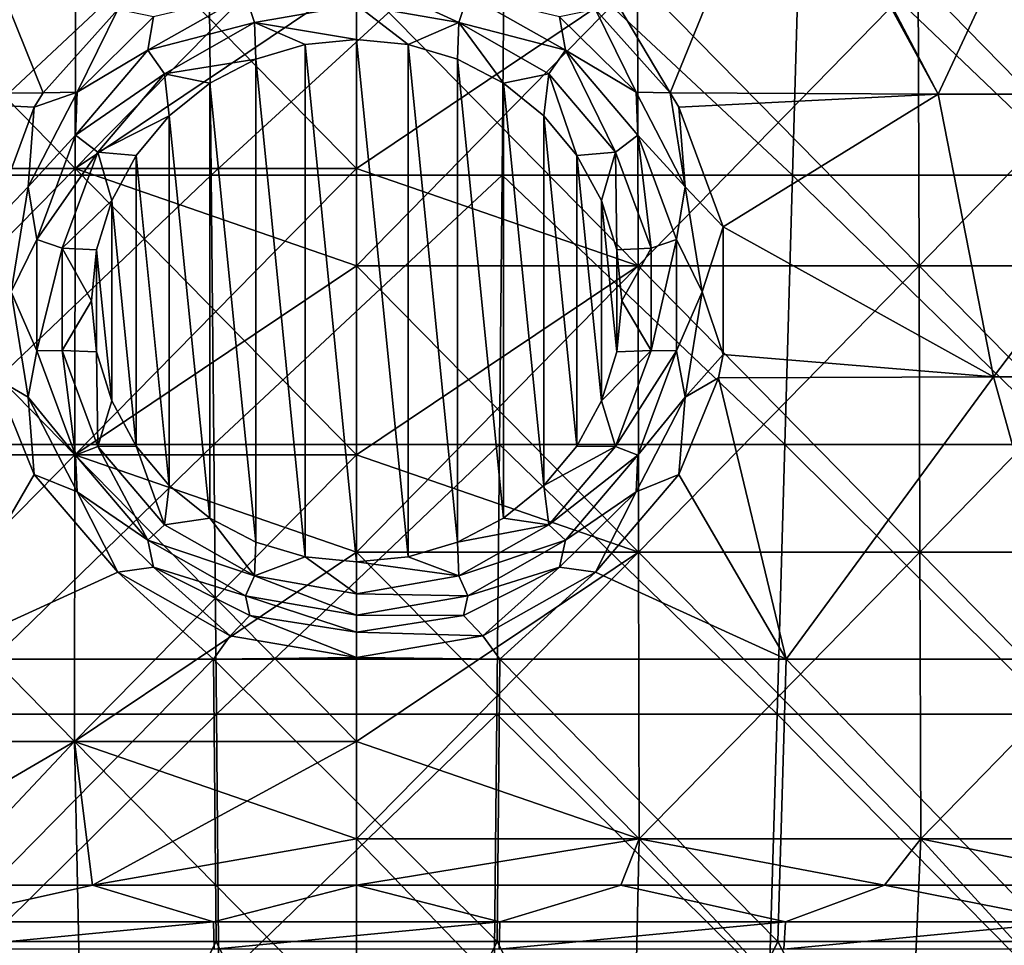
# Model space of a CAD drawing. Units: millimetres. Extents: x -217 to 217, y 0 to 125.
# Drawn here: x -12 to 23, y 75 to 108 of the extents above; entities that cross this region are included whole.
import ezdxf

# ---------------------------------------------------------------- set-up
doc = ezdxf.new("R2010")
doc.units = ezdxf.units.MM
doc.header["$LTSCALE"] = 65.185185
for name, color, linetype in [('108', 7, 'CONTINUOUS'), ('118', 7, 'CONTINUOUS'), ('119', 7, 'CONTINUOUS'), ('18', 7, 'CONTINUOUS'), ('20', 7, 'CONTINUOUS'), ('21', 7, 'CONTINUOUS'), ('28', 7, 'CONTINUOUS'), ('6', 7, 'CONTINUOUS'), ('8', 7, 'CONTINUOUS'), ('82', 7, 'CONTINUOUS')]:
    doc.layers.add(name, color=color, linetype=linetype)

msp = doc.modelspace()

# ---------------------------------------------------------------- linework, layer by layer
at = {"layer": '108', "linetype": 'Continuous'}
for points in [[(-18.431, 77.587, -215.87), (-9.224, 77.587, -216.459), (-14.974, 76.302, -215.833), (-18.431, 77.587, -215.87)], [(-14.974, 76.302, -215.833), (-9.224, 77.587, -216.459), (-4.995, 76.302, -216.294), (-14.974, 76.302, -215.833)], [(-9.224, 77.587, -216.459), (0, 77.587, -216.656), (-4.995, 76.302, -216.294), (-9.224, 77.587, -216.459)], [(-4.995, 76.302, -216.294), (0, 77.587, -216.656), (4.995, 76.302, -216.294), (-4.995, 76.302, -216.294)], [(0, 77.587, -216.656), (9.224, 77.587, -216.459), (4.995, 76.302, -216.294), (0, 77.587, -216.656)], [(4.995, 76.302, -216.294), (9.224, 77.587, -216.459), (14.974, 76.302, -215.833), (4.995, 76.302, -216.294)], [(9.224, 77.587, -216.459), (18.431, 77.587, -215.87), (14.974, 76.302, -215.833), (9.224, 77.587, -216.459)], [(14.974, 76.302, -215.833), (18.431, 77.587, -215.87), (24.921, 76.302, -214.911), (14.974, 76.302, -215.833)], [(18.431, 77.587, -215.87), (27.604, 77.587, -214.89), (24.921, 76.302, -214.911), (18.431, 77.587, -215.87)], [(-14.91, 75.35, -214.916), (-14.974, 76.302, -215.833), (-4.995, 76.302, -216.294), (-14.91, 75.35, -214.916)], [(-4.974, 75.35, -215.375), (-14.91, 75.35, -214.916), (-4.995, 76.302, -216.294), (-4.974, 75.35, -215.375)], [(-4.974, 75.35, -215.375), (-4.995, 76.302, -216.294), (4.995, 76.302, -216.294), (-4.974, 75.35, -215.375)], [(4.974, 75.35, -215.375), (-4.974, 75.35, -215.375), (4.995, 76.302, -216.294), (4.974, 75.35, -215.375)], [(14.91, 75.35, -214.916), (4.974, 75.35, -215.375), (14.974, 76.302, -215.833), (14.91, 75.35, -214.916)], [(4.974, 75.35, -215.375), (4.995, 76.302, -216.294), (14.974, 76.302, -215.833), (4.974, 75.35, -215.375)], [(24.815, 75.35, -213.998), (14.91, 75.35, -214.916), (24.921, 76.302, -214.911), (24.815, 75.35, -213.998)], [(14.91, 75.35, -214.916), (14.974, 76.302, -215.833), (24.921, 76.302, -214.911), (14.91, 75.35, -214.916)]]:
    msp.add_3dface(points, dxfattribs=at)
at = {"layer": '118', "linetype": 'Continuous'}
for points in [[(-3.877, 108.671, -93.905), (-7.287, 106.733, -93.563), (-3.57, 107.697, -94.562), (-3.877, 108.671, -93.905)], [(0, 108.316, -94.671), (-3.877, 108.671, -93.905), (-3.57, 107.697, -94.562), (0, 108.316, -94.671)], [(0, 107.105, -94.757), (0, 108.316, -94.671), (-3.57, 107.697, -94.562), (0, 107.105, -94.757)], [(-3.57, 107.697, -94.562), (-7.287, 106.733, -93.563), (-6.709, 105.912, -94.247), (-3.57, 107.697, -94.562)], [(-3.516, 106.419, -94.636), (-3.57, 107.697, -94.562), (-6.709, 105.912, -94.247), (-3.516, 106.419, -94.636)], [(-3.516, 106.419, -94.636), (-1.794, 106.933, -94.727), (-3.57, 107.697, -94.562), (-3.516, 106.419, -94.636)], [(-1.794, 106.933, -94.727), (0, 107.105, -94.757), (-3.57, 107.697, -94.562), (-1.794, 106.933, -94.727)], [(-7.287, 106.733, -93.563), (-9.818, 103.762, -93.039), (-6.709, 105.912, -94.247), (-7.287, 106.733, -93.563)], [(-5.128, 105.579, -94.488), (-3.516, 106.419, -94.636), (-6.709, 105.912, -94.247), (-5.128, 105.579, -94.488)], [(-6.709, 105.912, -94.247), (-9.818, 103.762, -93.039), (-9.039, 103.177, -93.765), (-6.709, 105.912, -94.247)], [(-6.538, 104.442, -94.288), (-6.709, 105.912, -94.247), (-9.039, 103.177, -93.765), (-6.538, 104.442, -94.288)], [(-6.538, 104.442, -94.288), (-5.128, 105.579, -94.488), (-6.709, 105.912, -94.247), (-6.538, 104.442, -94.288)], [(-7.69, 103.062, -94.044), (-6.538, 104.442, -94.288), (-9.039, 103.177, -93.765), (-7.69, 103.062, -94.044)], [(-9.818, 103.762, -93.039), (-11.165, 100.119, -92.397), (-9.039, 103.177, -93.765), (-9.818, 103.762, -93.039)], [(-9.039, 103.177, -93.765), (-11.165, 100.119, -92.397), (-10.278, 99.823, -93.173), (-9.039, 103.177, -93.765)], [(-8.549, 101.486, -93.766), (-9.039, 103.177, -93.765), (-10.278, 99.823, -93.173), (-8.549, 101.486, -93.766)], [(-8.549, 101.486, -93.766), (-7.69, 103.062, -94.044), (-9.039, 103.177, -93.765), (-8.549, 101.486, -93.766)], [(-9.08, 99.766, -93.463), (-8.549, 101.486, -93.766), (-10.278, 99.823, -93.173), (-9.08, 99.766, -93.463)], [(-11.165, 100.119, -92.397), (-11.165, 96.241, -91.713), (-10.278, 99.823, -93.173), (-11.165, 100.119, -92.397)], [(-10.278, 99.823, -93.173), (-11.165, 96.241, -91.713), (-10.278, 96.253, -92.544), (-10.278, 99.823, -93.173)], [(-9.257, 97.987, -93.149), (-9.08, 99.766, -93.463), (-10.278, 99.823, -93.173), (-9.257, 97.987, -93.149)], [(-9.257, 97.987, -93.149), (-10.278, 99.823, -93.173), (-10.278, 96.253, -92.544), (-9.257, 97.987, -93.149)], [(-9.08, 96.208, -92.836), (-9.257, 97.987, -93.149), (-10.278, 96.253, -92.544), (-9.08, 96.208, -92.836)], [(-11.165, 96.241, -91.713), (-9.818, 92.597, -91.071), (-10.278, 96.253, -92.544), (-11.165, 96.241, -91.713)], [(-10.278, 96.253, -92.544), (-9.818, 92.597, -91.071), (-9.039, 92.899, -91.952), (-10.278, 96.253, -92.544)], [(-9.08, 96.208, -92.836), (-10.278, 96.253, -92.544), (-9.039, 92.899, -91.952), (-9.08, 96.208, -92.836)], [(-8.549, 94.488, -92.532), (-9.08, 96.208, -92.836), (-9.039, 92.899, -91.952), (-8.549, 94.488, -92.532)], [(-7.69, 92.912, -92.254), (-8.549, 94.488, -92.532), (-9.039, 92.899, -91.952), (-7.69, 92.912, -92.254)], [(-9.818, 92.597, -91.071), (-7.287, 89.627, -90.547), (-9.039, 92.899, -91.952), (-9.818, 92.597, -91.071)], [(-7.69, 92.912, -92.254), (-9.039, 92.899, -91.952), (-6.709, 90.165, -91.47), (-7.69, 92.912, -92.254)], [(-9.039, 92.899, -91.952), (-7.287, 89.627, -90.547), (-6.709, 90.165, -91.47), (-9.039, 92.899, -91.952)], [(-6.538, 91.532, -92.011), (-7.69, 92.912, -92.254), (-6.709, 90.165, -91.47), (-6.538, 91.532, -92.011)], [(-5.128, 90.395, -91.811), (-6.538, 91.532, -92.011), (-6.709, 90.165, -91.47), (-5.128, 90.395, -91.811)], [(-6.709, 90.165, -91.47), (-7.287, 89.627, -90.547), (-3.57, 88.38, -91.156), (-6.709, 90.165, -91.47)], [(-5.128, 90.395, -91.811), (-6.709, 90.165, -91.47), (-3.57, 88.38, -91.156), (-5.128, 90.395, -91.811)], [(-3.517, 89.555, -91.663), (-5.128, 90.395, -91.811), (-3.57, 88.38, -91.156), (-3.517, 89.555, -91.663)], [(-7.287, 89.627, -90.547), (-3.877, 87.688, -90.205), (-3.57, 88.38, -91.156), (-7.287, 89.627, -90.547)], [(-1.794, 89.041, -91.572), (-3.517, 89.555, -91.663), (-3.57, 88.38, -91.156), (-1.794, 89.041, -91.572)], [(-1.794, 89.041, -91.572), (-3.57, 88.38, -91.156), (0, 87.76, -91.046), (-1.794, 89.041, -91.572)], [(0, 88.869, -91.542), (-1.794, 89.041, -91.572), (0, 87.76, -91.046), (0, 88.869, -91.542)], [(-3.877, 87.688, -90.205), (0, 87.015, -90.086), (-3.57, 88.38, -91.156), (-3.877, 87.688, -90.205)], [(-3.57, 88.38, -91.156), (0, 87.015, -90.086), (0, 87.76, -91.046), (-3.57, 88.38, -91.156)]]:
    msp.add_3dface(points, dxfattribs=at)
at = {"layer": '119', "linetype": 'Continuous'}
for points in [[(3.877, 108.671, -93.905), (0, 109.345, -94.024), (3.57, 107.697, -94.562), (3.877, 108.671, -93.905)], [(0, 109.345, -94.024), (0, 108.316, -94.671), (3.57, 107.697, -94.562), (0, 109.345, -94.024)], [(7.287, 106.733, -93.563), (3.877, 108.671, -93.905), (3.57, 107.697, -94.562), (7.287, 106.733, -93.563)], [(0, 107.105, -94.757), (1.794, 106.932, -94.727), (0, 108.316, -94.671), (0, 107.105, -94.757)], [(0, 108.316, -94.671), (1.794, 106.932, -94.727), (3.57, 107.697, -94.562), (0, 108.316, -94.671)], [(1.794, 106.932, -94.727), (3.517, 106.419, -94.636), (3.57, 107.697, -94.562), (1.794, 106.932, -94.727)], [(3.517, 106.419, -94.636), (5.128, 105.578, -94.488), (3.57, 107.697, -94.562), (3.517, 106.419, -94.636)], [(6.709, 105.912, -94.247), (7.287, 106.733, -93.563), (3.57, 107.697, -94.562), (6.709, 105.912, -94.247)], [(5.128, 105.578, -94.488), (6.709, 105.912, -94.247), (3.57, 107.697, -94.562), (5.128, 105.578, -94.488)], [(9.039, 103.177, -93.765), (7.287, 106.733, -93.563), (6.709, 105.912, -94.247), (9.039, 103.177, -93.765)], [(9.818, 103.762, -93.039), (7.287, 106.733, -93.563), (9.039, 103.177, -93.765), (9.818, 103.762, -93.039)], [(5.128, 105.578, -94.488), (6.538, 104.442, -94.288), (6.709, 105.912, -94.247), (5.128, 105.578, -94.488)], [(6.538, 104.442, -94.288), (7.69, 103.062, -94.044), (6.709, 105.912, -94.247), (6.538, 104.442, -94.288)], [(7.69, 103.062, -94.044), (9.039, 103.177, -93.765), (6.709, 105.912, -94.247), (7.69, 103.062, -94.044)], [(10.278, 99.823, -93.173), (9.818, 103.762, -93.039), (9.039, 103.177, -93.765), (10.278, 99.823, -93.173)], [(11.165, 100.119, -92.397), (9.818, 103.762, -93.039), (10.278, 99.823, -93.173), (11.165, 100.119, -92.397)], [(7.69, 103.062, -94.044), (8.549, 101.485, -93.766), (9.039, 103.177, -93.765), (7.69, 103.062, -94.044)], [(8.549, 101.485, -93.766), (9.08, 99.766, -93.463), (9.039, 103.177, -93.765), (8.549, 101.485, -93.766)], [(9.08, 99.766, -93.463), (10.278, 99.823, -93.173), (9.039, 103.177, -93.765), (9.08, 99.766, -93.463)], [(11.165, 96.241, -91.713), (11.165, 100.119, -92.397), (10.278, 96.253, -92.544), (11.165, 96.241, -91.713)], [(10.278, 96.253, -92.544), (11.165, 100.119, -92.397), (10.278, 99.823, -93.173), (10.278, 96.253, -92.544)], [(9.08, 99.766, -93.463), (9.257, 97.987, -93.149), (10.278, 99.823, -93.173), (9.08, 99.766, -93.463)], [(9.257, 97.987, -93.149), (10.278, 96.253, -92.544), (10.278, 99.823, -93.173), (9.257, 97.987, -93.149)], [(9.257, 97.987, -93.149), (9.08, 96.208, -92.836), (10.278, 96.253, -92.544), (9.257, 97.987, -93.149)], [(9.08, 96.208, -92.836), (8.549, 94.488, -92.532), (10.278, 96.253, -92.544), (9.08, 96.208, -92.836)], [(8.549, 94.488, -92.532), (9.039, 92.899, -91.952), (10.278, 96.253, -92.544), (8.549, 94.488, -92.532)], [(9.039, 92.899, -91.952), (11.165, 96.241, -91.713), (10.278, 96.253, -92.544), (9.039, 92.899, -91.952)], [(9.818, 92.597, -91.071), (11.165, 96.241, -91.713), (9.039, 92.899, -91.952), (9.818, 92.597, -91.071)], [(8.549, 94.488, -92.532), (7.689, 92.912, -92.254), (9.039, 92.899, -91.952), (8.549, 94.488, -92.532)], [(7.689, 92.912, -92.254), (6.538, 91.532, -92.011), (9.039, 92.899, -91.952), (7.689, 92.912, -92.254)], [(6.538, 91.532, -92.011), (6.709, 90.165, -91.47), (9.039, 92.899, -91.952), (6.538, 91.532, -92.011)], [(6.709, 90.165, -91.47), (9.818, 92.597, -91.071), (9.039, 92.899, -91.952), (6.709, 90.165, -91.47)], [(7.287, 89.627, -90.547), (9.818, 92.597, -91.071), (6.709, 90.165, -91.47), (7.287, 89.627, -90.547)], [(6.538, 91.532, -92.011), (5.128, 90.395, -91.811), (6.709, 90.165, -91.47), (6.538, 91.532, -92.011)], [(5.128, 90.395, -91.811), (3.516, 89.555, -91.663), (6.709, 90.165, -91.47), (5.128, 90.395, -91.811)], [(3.516, 89.555, -91.663), (3.57, 88.38, -91.156), (6.709, 90.165, -91.47), (3.516, 89.555, -91.663)], [(3.57, 88.38, -91.156), (7.287, 89.627, -90.547), (6.709, 90.165, -91.47), (3.57, 88.38, -91.156)], [(3.516, 89.555, -91.663), (1.794, 89.041, -91.572), (3.57, 88.38, -91.156), (3.516, 89.555, -91.663)], [(3.877, 87.688, -90.205), (7.287, 89.627, -90.547), (3.57, 88.38, -91.156), (3.877, 87.688, -90.205)], [(1.794, 89.041, -91.572), (0, 88.869, -91.542), (3.57, 88.38, -91.156), (1.794, 89.041, -91.572)], [(0, 88.869, -91.542), (0, 87.76, -91.046), (3.57, 88.38, -91.156), (0, 88.869, -91.542)], [(0, 87.76, -91.046), (3.877, 87.688, -90.205), (3.57, 88.38, -91.156), (0, 87.76, -91.046)], [(0, 87.015, -90.086), (3.877, 87.688, -90.205), (0, 87.76, -91.046), (0, 87.015, -90.086)]]:
    msp.add_3dface(points, dxfattribs=at)
at = {"layer": '18', "linetype": 'Continuous'}
for points in [[(-7.287, 106.733, -93.563), (-3.877, 108.671, -93.905), (-7.087, 107.899, -93.106), (-7.287, 106.733, -93.563)], [(-8.34, 108.154, -92.911), (-10.943, 105.245, -92.398), (-9.754, 105.273, -92.643), (-8.34, 108.154, -92.911)], [(-8.34, 108.154, -92.911), (-9.754, 105.273, -92.643), (-7.087, 107.899, -93.106), (-8.34, 108.154, -92.911)], [(-9.754, 105.273, -92.643), (-7.287, 106.733, -93.563), (-7.087, 107.899, -93.106), (-9.754, 105.273, -92.643)], [(-9.818, 103.762, -93.039), (-7.287, 106.733, -93.563), (-9.754, 105.273, -92.643), (-9.818, 103.762, -93.039)], [(-11.251, 104.748, -92.311), (-11.467, 101.962, -92.059), (-9.754, 105.273, -92.643), (-11.251, 104.748, -92.311)], [(-11.467, 101.962, -92.059), (-9.818, 103.762, -93.039), (-9.754, 105.273, -92.643), (-11.467, 101.962, -92.059)], [(-10.943, 105.245, -92.398), (-11.251, 104.748, -92.311), (-9.754, 105.273, -92.643), (-10.943, 105.245, -92.398)], [(-11.251, 104.748, -92.311), (-12.8, 100.565, -91.573), (-11.467, 101.962, -92.059), (-11.251, 104.748, -92.311)], [(-11.165, 100.119, -92.397), (-9.818, 103.762, -93.039), (-11.467, 101.962, -92.059), (-11.165, 100.119, -92.397)], [(-12.8, 100.565, -91.573), (-12.057, 98.293, -91.412), (-11.467, 101.962, -92.059), (-12.8, 100.565, -91.573)], [(-12.057, 98.293, -91.412), (-11.165, 100.119, -92.397), (-11.467, 101.962, -92.059), (-12.057, 98.293, -91.412)], [(-11.165, 96.241, -91.713), (-11.165, 100.119, -92.397), (-12.057, 98.293, -91.412), (-11.165, 96.241, -91.713)], [(-12.629, 95.3, -90.645), (-11.467, 94.624, -90.765), (-12.057, 98.293, -91.412), (-12.629, 95.3, -90.645)], [(-11.467, 94.624, -90.765), (-11.165, 96.241, -91.713), (-12.057, 98.293, -91.412), (-11.467, 94.624, -90.765)], [(-9.818, 92.597, -91.071), (-11.165, 96.241, -91.713), (-11.467, 94.624, -90.765), (-9.818, 92.597, -91.071)], [(-12.629, 95.3, -90.645), (-11.252, 91.922, -90.049), (-11.467, 94.624, -90.765), (-12.629, 95.3, -90.645)], [(-11.252, 91.922, -90.049), (-9.754, 91.314, -90.182), (-11.467, 94.624, -90.765), (-11.252, 91.922, -90.049)], [(-9.754, 91.314, -90.182), (-9.818, 92.597, -91.071), (-11.467, 94.624, -90.765), (-9.754, 91.314, -90.182)], [(-7.287, 89.627, -90.547), (-9.818, 92.597, -91.071), (-9.754, 91.314, -90.182), (-7.287, 89.627, -90.547)], [(-11.252, 91.922, -90.049), (-8.341, 88.516, -89.448), (-9.754, 91.314, -90.182), (-11.252, 91.922, -90.049)], [(-8.341, 88.516, -89.448), (-7.087, 88.687, -89.718), (-9.754, 91.314, -90.182), (-8.341, 88.516, -89.448)], [(-7.087, 88.687, -89.718), (-7.287, 89.627, -90.547), (-9.754, 91.314, -90.182), (-7.087, 88.687, -89.718)], [(-3.877, 87.688, -90.205), (-7.287, 89.627, -90.547), (-7.087, 88.687, -89.718), (-3.877, 87.688, -90.205)], [(-8.341, 88.516, -89.448), (-4.41, 86.294, -89.057), (-7.087, 88.687, -89.718), (-8.341, 88.516, -89.448)], [(-4.41, 86.294, -89.057), (-3.726, 87, -89.421), (-7.087, 88.687, -89.718), (-4.41, 86.294, -89.057)], [(-3.726, 87, -89.421), (-3.877, 87.688, -90.205), (-7.087, 88.687, -89.718), (-3.726, 87, -89.421)], [(0, 87.015, -90.086), (-3.877, 87.688, -90.205), (0, 86.419, -89.319), (0, 87.015, -90.086)], [(0, 86.419, -89.319), (-3.877, 87.688, -90.205), (-3.726, 87, -89.421), (0, 86.419, -89.319)], [(-4.41, 86.294, -89.057), (0, 85.532, -88.922), (-3.726, 87, -89.421), (-4.41, 86.294, -89.057)], [(0, 85.532, -88.922), (0, 86.419, -89.319), (-3.726, 87, -89.421), (0, 85.532, -88.922)]]:
    msp.add_3dface(points, dxfattribs=at)
at = {"layer": '20', "linetype": 'Continuous'}
for points in [[(3.877, 108.671, -93.905), (7.287, 106.733, -93.563), (7.087, 107.899, -93.106), (3.877, 108.671, -93.905)], [(8.34, 108.154, -92.911), (7.087, 107.899, -93.106), (9.754, 105.273, -92.643), (8.34, 108.154, -92.911)], [(10.943, 105.245, -92.398), (8.34, 108.154, -92.911), (9.754, 105.273, -92.643), (10.943, 105.245, -92.398)], [(7.087, 107.899, -93.106), (7.287, 106.733, -93.563), (9.754, 105.273, -92.643), (7.087, 107.899, -93.106)], [(7.287, 106.733, -93.563), (9.818, 103.762, -93.039), (9.754, 105.273, -92.643), (7.287, 106.733, -93.563)], [(10.943, 105.245, -92.398), (9.754, 105.273, -92.643), (11.467, 101.962, -92.059), (10.943, 105.245, -92.398)], [(9.754, 105.273, -92.643), (9.818, 103.762, -93.039), (11.467, 101.962, -92.059), (9.754, 105.273, -92.643)], [(11.251, 104.748, -92.311), (10.943, 105.245, -92.398), (11.467, 101.962, -92.059), (11.251, 104.748, -92.311)], [(12.8, 100.565, -91.573), (11.251, 104.748, -92.311), (11.467, 101.962, -92.059), (12.8, 100.565, -91.573)], [(9.818, 103.762, -93.039), (11.165, 100.119, -92.397), (11.467, 101.962, -92.059), (9.818, 103.762, -93.039)], [(11.467, 101.962, -92.059), (11.165, 100.119, -92.397), (12.057, 98.293, -91.412), (11.467, 101.962, -92.059)], [(12.8, 100.565, -91.573), (11.467, 101.962, -92.059), (12.057, 98.293, -91.412), (12.8, 100.565, -91.573)], [(12.8, 96.105, -90.787), (12.8, 100.565, -91.573), (12.057, 98.293, -91.412), (12.8, 96.105, -90.787)], [(11.165, 100.119, -92.397), (11.165, 96.241, -91.713), (12.057, 98.293, -91.412), (11.165, 100.119, -92.397)], [(12.057, 98.293, -91.412), (11.165, 96.241, -91.713), (11.467, 94.624, -90.765), (12.057, 98.293, -91.412)], [(12.8, 96.105, -90.787), (12.057, 98.293, -91.412), (11.467, 94.624, -90.765), (12.8, 96.105, -90.787)], [(11.165, 96.241, -91.713), (9.818, 92.597, -91.071), (11.467, 94.624, -90.765), (11.165, 96.241, -91.713)], [(12.629, 95.3, -90.645), (12.8, 96.105, -90.787), (11.467, 94.624, -90.765), (12.629, 95.3, -90.645)], [(11.252, 91.922, -90.049), (12.629, 95.3, -90.645), (11.467, 94.624, -90.765), (11.252, 91.922, -90.049)], [(11.252, 91.922, -90.049), (11.467, 94.624, -90.765), (9.754, 91.314, -90.182), (11.252, 91.922, -90.049)], [(11.467, 94.624, -90.765), (9.818, 92.597, -91.071), (9.754, 91.314, -90.182), (11.467, 94.624, -90.765)], [(9.818, 92.597, -91.071), (7.287, 89.627, -90.547), (9.754, 91.314, -90.182), (9.818, 92.597, -91.071)], [(8.341, 88.516, -89.448), (11.252, 91.922, -90.049), (9.754, 91.314, -90.182), (8.341, 88.516, -89.448)], [(8.341, 88.516, -89.448), (9.754, 91.314, -90.182), (7.087, 88.687, -89.718), (8.341, 88.516, -89.448)], [(9.754, 91.314, -90.182), (7.287, 89.627, -90.547), (7.087, 88.687, -89.718), (9.754, 91.314, -90.182)], [(7.287, 89.627, -90.547), (3.877, 87.688, -90.205), (7.087, 88.687, -89.718), (7.287, 89.627, -90.547)], [(4.41, 86.294, -89.057), (7.087, 88.687, -89.718), (3.726, 87, -89.421), (4.41, 86.294, -89.057)], [(7.087, 88.687, -89.718), (3.877, 87.688, -90.205), (3.726, 87, -89.421), (7.087, 88.687, -89.718)], [(4.41, 86.294, -89.057), (8.341, 88.516, -89.448), (7.087, 88.687, -89.718), (4.41, 86.294, -89.057)], [(3.877, 87.688, -90.205), (0, 87.015, -90.086), (3.726, 87, -89.421), (3.877, 87.688, -90.205)], [(0, 87.015, -90.086), (0, 86.419, -89.319), (3.726, 87, -89.421), (0, 87.015, -90.086)], [(0, 86.419, -89.319), (4.41, 86.294, -89.057), (3.726, 87, -89.421), (0, 86.419, -89.319)], [(0, 85.532, -88.922), (4.41, 86.294, -89.057), (0, 86.419, -89.319), (0, 85.532, -88.922)]]:
    msp.add_3dface(points, dxfattribs=at)
at = {"layer": '21', "linetype": 'Continuous'}
for points in [[(-9.821, 102.608, 215.558), (-19.59, 112.612, 214.54), (-19.622, 102.608, 214.888), (-9.821, 102.608, 215.558)], [(-19.59, 112.612, -214.54), (-9.805, 112.612, -215.209), (-19.622, 102.608, -214.888), (-19.59, 112.612, -214.54)], [(-19.622, 102.608, -214.888), (-9.805, 112.612, -215.209), (-9.821, 102.608, -215.558), (-19.622, 102.608, -214.888)], [(-9.805, 112.612, 215.209), (-19.59, 112.612, 214.54), (-9.821, 102.608, 215.558), (-9.805, 112.612, 215.209)], [(0, 102.608, 215.782), (-9.805, 112.612, 215.209), (-9.821, 102.608, 215.558), (0, 102.608, 215.782)], [(-9.805, 112.612, -215.209), (0, 112.612, -215.433), (-9.821, 102.608, -215.558), (-9.805, 112.612, -215.209)], [(0, 112.612, -215.433), (0, 109.213, -215.551), (-9.821, 102.608, -215.558), (0, 112.612, -215.433)], [(0, 109.213, 215.551), (-9.805, 112.612, 215.209), (0, 102.608, 215.782), (0, 109.213, 215.551)], [(-9.821, 102.608, -215.558), (0, 109.213, -215.551), (0, 102.608, -215.782), (-9.821, 102.608, -215.558)], [(-9.837, 92.605, 215.907), (-19.622, 102.608, 214.888), (-19.654, 92.605, 215.236), (-9.837, 92.605, 215.907)], [(-19.622, 102.608, -214.888), (-9.821, 102.608, -215.558), (-19.654, 92.605, -215.236), (-19.622, 102.608, -214.888)], [(-19.654, 92.605, -215.236), (-9.821, 102.608, -215.558), (-9.837, 92.605, -215.907), (-19.654, 92.605, -215.236)], [(-9.821, 102.608, 215.558), (-19.622, 102.608, 214.888), (-9.837, 92.605, 215.907), (-9.821, 102.608, 215.558)], [(0, 92.605, 216.131), (-9.821, 102.608, 215.558), (-9.837, 92.605, 215.907), (0, 92.605, 216.131)], [(-9.821, 102.608, -215.558), (0, 102.608, -215.782), (-9.837, 92.605, -215.907), (-9.821, 102.608, -215.558)], [(0, 102.608, -215.782), (0, 99.209, -215.901), (-9.837, 92.605, -215.907), (0, 102.608, -215.782)], [(0, 102.608, 215.782), (-9.821, 102.608, 215.558), (0, 99.209, 215.901), (0, 102.608, 215.782)], [(0, 99.209, 215.901), (-9.821, 102.608, 215.558), (0, 92.605, 216.131), (0, 99.209, 215.901)], [(-9.837, 92.605, -215.907), (0, 99.209, -215.901), (0, 92.605, -216.131), (-9.837, 92.605, -215.907)], [(-9.853, 82.601, -216.256), (-19.686, 82.601, -215.584), (-9.837, 92.605, -215.907), (-9.853, 82.601, -216.256)], [(-19.686, 82.601, -215.584), (-19.654, 92.605, -215.236), (-9.837, 92.605, -215.907), (-19.686, 82.601, -215.584)], [(-19.686, 82.601, 215.584), (-9.853, 82.601, 216.256), (-19.654, 92.605, 215.236), (-19.686, 82.601, 215.584)], [(-9.853, 82.601, 216.256), (-9.837, 92.605, 215.907), (-19.654, 92.605, 215.236), (-9.853, 82.601, 216.256)], [(-9.853, 82.601, -216.256), (-9.837, 92.605, -215.907), (0, 92.605, -216.131), (-9.853, 82.601, -216.256)], [(-9.853, 82.601, -216.256), (0, 92.605, -216.131), (0, 89.205, -216.25), (-9.853, 82.601, -216.256)], [(-9.853, 82.601, 216.256), (0, 82.601, 216.481), (-9.837, 92.605, 215.907), (-9.853, 82.601, 216.256)], [(-9.837, 92.605, 215.907), (0, 82.601, 216.481), (0, 89.205, 216.25), (-9.837, 92.605, 215.907)], [(0, 92.605, 216.131), (-9.837, 92.605, 215.907), (0, 89.205, 216.25), (0, 92.605, 216.131)], [(0, 82.601, -216.481), (-9.853, 82.601, -216.256), (0, 89.205, -216.25), (0, 82.601, -216.481)], [(-9.853, 82.601, -216.256), (-18.431, 77.587, -215.87), (-19.686, 82.601, -215.584), (-9.853, 82.601, -216.256)], [(-9.853, 82.601, 216.256), (-19.686, 82.601, 215.584), (-19.258, 72.597, 215.973), (-9.853, 82.601, 216.256)], [(-9.639, 72.597, 216.616), (-9.853, 82.601, 216.256), (-19.258, 72.597, 215.973), (-9.639, 72.597, 216.616)], [(-9.224, 77.587, -216.459), (-18.431, 77.587, -215.87), (-9.853, 82.601, -216.256), (-9.224, 77.587, -216.459)], [(0, 82.601, -216.481), (-9.224, 77.587, -216.459), (-9.853, 82.601, -216.256), (0, 82.601, -216.481)], [(0, 82.601, 216.481), (-9.853, 82.601, 216.256), (0, 79.201, 216.599), (0, 82.601, 216.481)], [(0, 79.201, 216.599), (-9.853, 82.601, 216.256), (0, 72.597, 216.83), (0, 79.201, 216.599)], [(0, 72.597, 216.83), (-9.853, 82.601, 216.256), (-9.639, 72.597, 216.616), (0, 72.597, 216.83)], [(0, 79.201, -216.599), (-9.224, 77.587, -216.459), (0, 82.601, -216.481), (0, 79.201, -216.599)], [(0, 77.587, -216.656), (-9.224, 77.587, -216.459), (0, 79.201, -216.599), (0, 77.587, -216.656)]]:
    msp.add_3dface(points, dxfattribs=at)
at = {"layer": '28', "linetype": 'Continuous'}
for points in [[(0, 102.608, -215.782), (0, 109.213, -215.551), (9.811, 109.213, -215.328), (0, 102.608, -215.782)], [(0, 109.213, 215.551), (0, 102.608, 215.782), (9.827, 99.209, 215.677), (0, 109.213, 215.551)], [(9.811, 109.213, 215.328), (0, 109.213, 215.551), (9.827, 99.209, 215.677), (9.811, 109.213, 215.328)], [(0, 99.209, -215.901), (0, 102.608, -215.782), (9.811, 109.213, -215.328), (0, 99.209, -215.901)], [(0, 99.209, -215.901), (9.811, 109.213, -215.328), (9.827, 99.209, -215.677), (0, 99.209, -215.901)], [(9.811, 109.213, -215.328), (19.601, 109.213, -214.658), (9.827, 99.209, -215.677), (9.811, 109.213, -215.328)], [(19.601, 109.213, 214.658), (9.811, 109.213, 215.328), (19.633, 99.209, 215.006), (19.601, 109.213, 214.658)], [(19.633, 99.209, 215.006), (9.811, 109.213, 215.328), (9.827, 99.209, 215.677), (19.633, 99.209, 215.006)], [(9.827, 99.209, -215.677), (19.601, 109.213, -214.658), (19.633, 99.209, -215.006), (9.827, 99.209, -215.677)], [(19.601, 109.213, -214.658), (29.351, 109.213, -213.544), (19.633, 99.209, -215.006), (19.601, 109.213, -214.658)], [(29.351, 109.213, 213.544), (19.601, 109.213, 214.658), (29.398, 99.209, 213.89), (29.351, 109.213, 213.544)], [(29.398, 99.209, 213.89), (19.601, 109.213, 214.658), (19.633, 99.209, 215.006), (29.398, 99.209, 213.89)], [(19.633, 99.209, -215.006), (29.351, 109.213, -213.544), (29.398, 99.209, -213.89), (19.633, 99.209, -215.006)], [(0, 102.608, 215.782), (0, 99.209, 215.901), (9.827, 99.209, 215.677), (0, 102.608, 215.782)], [(0, 92.605, -216.131), (0, 99.209, -215.901), (9.827, 99.209, -215.677), (0, 92.605, -216.131)], [(0, 99.209, 215.901), (0, 92.605, 216.131), (9.843, 89.205, 216.026), (0, 99.209, 215.901)], [(9.827, 99.209, 215.677), (0, 99.209, 215.901), (9.843, 89.205, 216.026), (9.827, 99.209, 215.677)], [(0, 89.205, -216.25), (0, 92.605, -216.131), (9.827, 99.209, -215.677), (0, 89.205, -216.25)], [(0, 89.205, -216.25), (9.827, 99.209, -215.677), (9.843, 89.205, -216.026), (0, 89.205, -216.25)], [(9.827, 99.209, -215.677), (19.633, 99.209, -215.006), (9.843, 89.205, -216.026), (9.827, 99.209, -215.677)], [(19.633, 99.209, 215.006), (9.827, 99.209, 215.677), (19.665, 89.205, 215.354), (19.633, 99.209, 215.006)], [(19.665, 89.205, 215.354), (9.827, 99.209, 215.677), (9.843, 89.205, 216.026), (19.665, 89.205, 215.354)], [(9.843, 89.205, -216.026), (19.633, 99.209, -215.006), (19.665, 89.205, -215.354), (9.843, 89.205, -216.026)], [(19.633, 99.209, -215.006), (29.398, 99.209, -213.89), (19.665, 89.205, -215.354), (19.633, 99.209, -215.006)], [(29.398, 99.209, 213.89), (19.633, 99.209, 215.006), (29.446, 89.205, 214.236), (29.398, 99.209, 213.89)], [(29.446, 89.205, 214.236), (19.633, 99.209, 215.006), (19.665, 89.205, 215.354), (29.446, 89.205, 214.236)], [(19.665, 89.205, -215.354), (29.398, 99.209, -213.89), (29.446, 89.205, -214.236), (19.665, 89.205, -215.354)], [(0, 92.605, 216.131), (0, 89.205, 216.25), (9.843, 89.205, 216.026), (0, 92.605, 216.131)], [(0, 79.201, -216.599), (0, 82.601, -216.481), (9.843, 89.205, -216.026), (0, 79.201, -216.599)], [(0, 79.201, -216.599), (9.843, 89.205, -216.026), (9.858, 79.201, -216.375), (0, 79.201, -216.599)], [(0, 82.601, -216.481), (0, 89.205, -216.25), (9.843, 89.205, -216.026), (0, 82.601, -216.481)], [(0, 89.205, 216.25), (0, 82.601, 216.481), (9.858, 79.201, 216.375), (0, 89.205, 216.25)], [(9.843, 89.205, 216.026), (0, 89.205, 216.25), (9.858, 79.201, 216.375), (9.843, 89.205, 216.026)], [(9.843, 89.205, -216.026), (19.665, 89.205, -215.354), (9.858, 79.201, -216.375), (9.843, 89.205, -216.026)], [(19.665, 89.205, 215.354), (9.843, 89.205, 216.026), (19.696, 79.201, 215.702), (19.665, 89.205, 215.354)], [(19.696, 79.201, 215.702), (9.843, 89.205, 216.026), (9.858, 79.201, 216.375), (19.696, 79.201, 215.702)], [(9.858, 79.201, -216.375), (19.665, 89.205, -215.354), (19.696, 79.201, -215.702), (9.858, 79.201, -216.375)], [(19.665, 89.205, -215.354), (29.446, 89.205, -214.236), (19.696, 79.201, -215.702), (19.665, 89.205, -215.354)], [(29.446, 89.205, 214.236), (19.665, 89.205, 215.354), (29.494, 79.201, 214.582), (29.446, 89.205, 214.236)], [(29.494, 79.201, 214.582), (19.665, 89.205, 215.354), (19.696, 79.201, 215.702), (29.494, 79.201, 214.582)], [(19.696, 79.201, -215.702), (29.446, 89.205, -214.236), (29.494, 79.201, -214.582), (19.696, 79.201, -215.702)], [(0, 82.601, 216.481), (0, 79.201, 216.599), (9.858, 79.201, 216.375), (0, 82.601, 216.481)], [(0, 77.587, -216.656), (0, 79.201, -216.599), (9.858, 79.201, -216.375), (0, 77.587, -216.656)], [(0, 77.587, -216.656), (9.858, 79.201, -216.375), (9.224, 77.587, -216.459), (0, 77.587, -216.656)], [(0, 79.201, 216.599), (0, 72.597, 216.83), (9.643, 69.197, 216.734), (0, 79.201, 216.599)], [(9.858, 79.201, 216.375), (0, 79.201, 216.599), (9.643, 69.197, 216.734), (9.858, 79.201, 216.375)], [(9.224, 77.587, -216.459), (9.858, 79.201, -216.375), (18.431, 77.587, -215.87), (9.224, 77.587, -216.459)], [(19.267, 69.197, 216.091), (9.858, 79.201, 216.375), (9.643, 69.197, 216.734), (19.267, 69.197, 216.091)], [(9.858, 79.201, -216.375), (19.696, 79.201, -215.702), (18.431, 77.587, -215.87), (9.858, 79.201, -216.375)], [(19.696, 79.201, 215.702), (9.858, 79.201, 216.375), (19.267, 69.197, 216.091), (19.696, 79.201, 215.702)], [(18.431, 77.587, -215.87), (19.696, 79.201, -215.702), (27.604, 77.587, -214.89), (18.431, 77.587, -215.87)], [(28.853, 69.197, 215.021), (19.696, 79.201, 215.702), (19.267, 69.197, 216.091), (28.853, 69.197, 215.021)], [(19.696, 79.201, -215.702), (29.494, 79.201, -214.582), (27.604, 77.587, -214.89), (19.696, 79.201, -215.702)], [(29.494, 79.201, 214.582), (19.696, 79.201, 215.702), (28.853, 69.197, 215.021), (29.494, 79.201, 214.582)]]:
    msp.add_3dface(points, dxfattribs=at)
at = {"layer": '6', "linetype": 'Continuous'}
for points in [[(-5.167, 111.775, 200.12), (-15.216, 102.369, 196.174), (-15.486, 111.775, 199.587), (-5.167, 111.775, 200.12)], [(-5.077, 102.369, 196.698), (-15.216, 102.369, 196.174), (-5.167, 111.775, 200.12), (-5.077, 102.369, 196.698)], [(5.167, 111.775, 200.12), (-5.077, 102.369, 196.698), (-5.167, 111.775, 200.12), (5.167, 111.775, 200.12)], [(5.077, 102.369, 196.698), (-5.077, 102.369, 196.698), (5.167, 111.775, 200.12), (5.077, 102.369, 196.698)], [(15.216, 102.369, 196.174), (5.077, 102.369, 196.698), (5.167, 111.775, 200.12), (15.216, 102.369, 196.174)], [(15.486, 111.775, 199.587), (15.216, 102.369, 196.174), (5.167, 111.775, 200.12), (15.486, 111.775, 199.587)], [(25.315, 102.369, 195.128), (15.216, 102.369, 196.174), (15.486, 111.775, 199.587), (25.315, 102.369, 195.128)], [(25.764, 111.775, 198.522), (25.315, 102.369, 195.128), (15.486, 111.775, 199.587), (25.764, 111.775, 198.522)], [(-5.077, 102.369, 196.698), (-14.946, 92.964, 192.761), (-15.216, 102.369, 196.174), (-5.077, 102.369, 196.698)], [(-4.987, 92.964, 193.275), (-14.946, 92.964, 192.761), (-5.077, 102.369, 196.698), (-4.987, 92.964, 193.275)], [(5.077, 102.369, 196.698), (-4.987, 92.964, 193.275), (-5.077, 102.369, 196.698), (5.077, 102.369, 196.698)], [(4.987, 92.964, 193.275), (-4.987, 92.964, 193.275), (5.077, 102.369, 196.698), (4.987, 92.964, 193.275)], [(14.946, 92.964, 192.761), (4.987, 92.964, 193.275), (5.077, 102.369, 196.698), (14.946, 92.964, 192.761)], [(15.216, 102.369, 196.174), (14.946, 92.964, 192.761), (5.077, 102.369, 196.698), (15.216, 102.369, 196.174)], [(24.866, 92.964, 191.734), (14.946, 92.964, 192.761), (15.216, 102.369, 196.174), (24.866, 92.964, 191.734)], [(25.315, 102.369, 195.128), (24.866, 92.964, 191.734), (15.216, 102.369, 196.174), (25.315, 102.369, 195.128)], [(-4.987, 92.964, 193.275), (-14.677, 83.558, 189.349), (-14.946, 92.964, 192.761), (-4.987, 92.964, 193.275)], [(-4.897, 83.558, 189.853), (-14.677, 83.558, 189.349), (-4.987, 92.964, 193.275), (-4.897, 83.558, 189.853)], [(4.987, 92.964, 193.275), (-4.897, 83.558, 189.853), (-4.987, 92.964, 193.275), (4.987, 92.964, 193.275)], [(4.897, 83.558, 189.853), (-4.897, 83.558, 189.853), (4.987, 92.964, 193.275), (4.897, 83.558, 189.853)], [(14.677, 83.558, 189.349), (4.897, 83.558, 189.853), (4.987, 92.964, 193.275), (14.677, 83.558, 189.349)], [(14.946, 92.964, 192.761), (14.677, 83.558, 189.349), (4.987, 92.964, 193.275), (14.946, 92.964, 192.761)], [(24.418, 83.558, 188.34), (14.677, 83.558, 189.349), (14.946, 92.964, 192.761), (24.418, 83.558, 188.34)], [(24.866, 92.964, 191.734), (24.418, 83.558, 188.34), (14.946, 92.964, 192.761), (24.866, 92.964, 191.734)], [(-4.897, 83.558, 189.853), (-14.407, 74.153, 185.936), (-14.677, 83.558, 189.349), (-4.897, 83.558, 189.853)], [(-4.807, 74.153, 186.431), (-14.407, 74.153, 185.936), (-4.897, 83.558, 189.853), (-4.807, 74.153, 186.431)], [(4.897, 83.558, 189.853), (-4.807, 74.153, 186.431), (-4.897, 83.558, 189.853), (4.897, 83.558, 189.853)], [(4.807, 74.153, 186.431), (-4.807, 74.153, 186.431), (4.897, 83.558, 189.853), (4.807, 74.153, 186.431)], [(14.407, 74.153, 185.936), (4.807, 74.153, 186.431), (4.897, 83.558, 189.853), (14.407, 74.153, 185.936)], [(14.677, 83.558, 189.349), (14.407, 74.153, 185.936), (4.897, 83.558, 189.853), (14.677, 83.558, 189.349)], [(23.969, 74.153, 184.946), (14.407, 74.153, 185.936), (14.677, 83.558, 189.349), (23.969, 74.153, 184.946)], [(24.418, 83.558, 188.34), (23.969, 74.153, 184.946), (14.677, 83.558, 189.349), (24.418, 83.558, 188.34)]]:
    msp.add_3dface(points, dxfattribs=at)
at = {"layer": '8', "linetype": 'Continuous'}
for points in [[(-20.3, 105.194, -92.389), (-10.943, 105.245, -92.398), (-14.897, 115.042, -94.126), (-20.3, 105.194, -92.389)], [(-10.943, 105.245, -92.398), (-8.34, 108.154, -92.911), (-14.897, 115.042, -94.126), (-10.943, 105.245, -92.398)], [(14.942, 115.042, -94.126), (5.123, 115.042, -94.126), (10.943, 105.245, -92.398), (14.942, 115.042, -94.126)], [(10.943, 105.245, -92.398), (5.123, 115.042, -94.126), (8.34, 108.154, -92.911), (10.943, 105.245, -92.398)], [(20.3, 105.194, -92.389), (14.942, 115.042, -94.126), (10.943, 105.245, -92.398), (20.3, 105.194, -92.389)], [(15.133, 115.042, -94.126), (14.942, 115.042, -94.126), (20.3, 105.194, -92.389), (15.133, 115.042, -94.126)], [(24.903, 115.042, -94.126), (15.133, 115.042, -94.126), (20.3, 105.194, -92.389), (24.903, 115.042, -94.126)], [(29.73, 105.194, -92.389), (24.903, 115.042, -94.126), (20.3, 105.194, -92.389), (29.73, 105.194, -92.389)], [(-10.943, 105.245, -92.398), (-20.3, 105.194, -92.389), (-11.251, 104.748, -92.311), (-10.943, 105.245, -92.398)], [(-11.251, 104.748, -92.311), (-20.3, 105.194, -92.389), (-12.8, 100.565, -91.573), (-11.251, 104.748, -92.311)], [(20.3, 105.194, -92.389), (10.943, 105.245, -92.398), (11.251, 104.748, -92.311), (20.3, 105.194, -92.389)], [(12.8, 100.565, -91.573), (20.3, 105.194, -92.389), (11.251, 104.748, -92.311), (12.8, 100.565, -91.573)], [(22.236, 95.336, -90.651), (20.3, 105.194, -92.389), (12.8, 100.565, -91.573), (22.236, 95.336, -90.651)], [(22.236, 95.336, -90.651), (29.73, 105.194, -92.389), (20.3, 105.194, -92.389), (22.236, 95.336, -90.651)], [(22.236, 95.336, -90.651), (31.956, 95.336, -90.651), (29.73, 105.194, -92.389), (22.236, 95.336, -90.651)], [(12.8, 96.105, -90.787), (22.236, 95.336, -90.651), (12.8, 100.565, -91.573), (12.8, 96.105, -90.787)], [(12.629, 95.3, -90.645), (22.236, 95.336, -90.651), (12.8, 96.105, -90.787), (12.629, 95.3, -90.645)], [(-12.629, 95.3, -90.645), (-14.991, 85.478, -88.913), (-11.252, 91.922, -90.049), (-12.629, 95.3, -90.645)], [(12.629, 95.3, -90.645), (11.252, 91.922, -90.049), (14.991, 85.478, -88.913), (12.629, 95.3, -90.645)], [(22.236, 95.336, -90.651), (12.629, 95.3, -90.645), (14.991, 85.478, -88.913), (22.236, 95.336, -90.651)], [(24.984, 85.478, -88.913), (22.236, 95.336, -90.651), (14.991, 85.478, -88.913), (24.984, 85.478, -88.913)], [(31.956, 95.336, -90.651), (22.236, 95.336, -90.651), (24.984, 85.478, -88.913), (31.956, 95.336, -90.651)], [(-11.252, 91.922, -90.049), (-14.991, 85.478, -88.913), (-8.341, 88.516, -89.448), (-11.252, 91.922, -90.049)], [(11.252, 91.922, -90.049), (8.341, 88.516, -89.448), (14.991, 85.478, -88.913), (11.252, 91.922, -90.049)], [(-14.991, 85.478, -88.913), (-4.997, 85.478, -88.913), (-8.341, 88.516, -89.448), (-14.991, 85.478, -88.913)], [(-8.341, 88.516, -89.448), (-4.997, 85.478, -88.913), (-4.41, 86.294, -89.057), (-8.341, 88.516, -89.448)], [(8.341, 88.516, -89.448), (4.41, 86.294, -89.057), (4.997, 85.478, -88.913), (8.341, 88.516, -89.448)], [(14.991, 85.478, -88.913), (8.341, 88.516, -89.448), (4.997, 85.478, -88.913), (14.991, 85.478, -88.913)], [(-4.997, 85.478, -88.913), (0, 85.532, -88.922), (-4.41, 86.294, -89.057), (-4.997, 85.478, -88.913)], [(4.41, 86.294, -89.057), (0, 85.532, -88.922), (4.997, 85.478, -88.913), (4.41, 86.294, -89.057)], [(-4.997, 85.478, -88.913), (-14.991, 85.478, -88.913), (-14.705, 75.62, -87.175), (-4.997, 85.478, -88.913)], [(-4.997, 85.478, -88.913), (-14.705, 75.62, -87.175), (-4.902, 75.62, -87.175), (-4.997, 85.478, -88.913)], [(4.997, 85.478, -88.913), (0, 85.532, -88.922), (-4.997, 85.478, -88.913), (4.997, 85.478, -88.913)], [(4.997, 85.478, -88.913), (-4.997, 85.478, -88.913), (4.902, 75.62, -87.175), (4.997, 85.478, -88.913)], [(-4.997, 85.478, -88.913), (-4.902, 75.62, -87.175), (4.902, 75.62, -87.175), (-4.997, 85.478, -88.913)], [(4.997, 85.478, -88.913), (4.902, 75.62, -87.175), (14.705, 75.62, -87.175), (4.997, 85.478, -88.913)], [(14.991, 85.478, -88.913), (4.997, 85.478, -88.913), (14.705, 75.62, -87.175), (14.991, 85.478, -88.913)], [(14.991, 85.478, -88.913), (14.705, 75.62, -87.175), (24.508, 75.62, -87.175), (14.991, 85.478, -88.913)], [(24.984, 85.478, -88.913), (14.991, 85.478, -88.913), (24.508, 75.62, -87.175), (24.984, 85.478, -88.913)], [(-19.826, 65.758, -85.436), (-9.913, 65.758, -85.436), (-14.705, 75.62, -87.175), (-19.826, 65.758, -85.436)], [(-14.705, 75.62, -87.175), (-9.913, 65.758, -85.436), (-4.902, 75.62, -87.175), (-14.705, 75.62, -87.175)], [(-9.913, 65.758, -85.436), (0, 65.758, -85.436), (-4.902, 75.62, -87.175), (-9.913, 65.758, -85.436)], [(-4.902, 75.62, -87.175), (0, 65.758, -85.436), (4.902, 75.62, -87.175), (-4.902, 75.62, -87.175)], [(0, 65.758, -85.436), (9.913, 65.758, -85.436), (4.902, 75.62, -87.175), (0, 65.758, -85.436)], [(4.902, 75.62, -87.175), (9.913, 65.758, -85.436), (14.705, 75.62, -87.175), (4.902, 75.62, -87.175)], [(9.913, 65.758, -85.436), (19.826, 65.758, -85.436), (14.705, 75.62, -87.175), (9.913, 65.758, -85.436)], [(14.705, 75.62, -87.175), (19.826, 65.758, -85.436), (24.508, 75.62, -87.175), (14.705, 75.62, -87.175)], [(19.826, 65.758, -85.436), (29.74, 65.758, -85.436), (24.508, 75.62, -87.175), (19.826, 65.758, -85.436)]]:
    msp.add_3dface(points, dxfattribs=at)
at = {"layer": '82', "linetype": 'Continuous'}
for points in [[(-3.516, 106.419, -94.636), (-1.794, 89.041, -91.572), (-1.794, 106.933, -94.727), (-3.516, 106.419, -94.636)], [(-1.794, 106.933, -94.727), (0, 88.869, -91.542), (0, 107.105, -94.757), (-1.794, 106.933, -94.727)], [(-1.794, 89.041, -91.572), (0, 88.869, -91.542), (-1.794, 106.933, -94.727), (-1.794, 89.041, -91.572)], [(0, 107.105, -94.757), (0, 88.869, -91.542), (1.794, 89.041, -91.572), (0, 107.105, -94.757)], [(1.794, 106.932, -94.727), (0, 107.105, -94.757), (1.794, 89.041, -91.572), (1.794, 106.932, -94.727)], [(3.517, 106.419, -94.636), (1.794, 106.932, -94.727), (3.516, 89.555, -91.663), (3.517, 106.419, -94.636)], [(3.516, 89.555, -91.663), (1.794, 106.932, -94.727), (1.794, 89.041, -91.572), (3.516, 89.555, -91.663)], [(-5.128, 105.579, -94.488), (-3.517, 89.555, -91.663), (-3.516, 106.419, -94.636), (-5.128, 105.579, -94.488)], [(-3.517, 89.555, -91.663), (-1.794, 89.041, -91.572), (-3.516, 106.419, -94.636), (-3.517, 89.555, -91.663)], [(5.128, 90.395, -91.811), (3.517, 106.419, -94.636), (3.516, 89.555, -91.663), (5.128, 90.395, -91.811)], [(5.128, 105.578, -94.488), (3.517, 106.419, -94.636), (5.128, 90.395, -91.811), (5.128, 105.578, -94.488)], [(-6.538, 104.442, -94.288), (-5.128, 90.395, -91.811), (-5.128, 105.579, -94.488), (-6.538, 104.442, -94.288)], [(-5.128, 90.395, -91.811), (-3.517, 89.555, -91.663), (-5.128, 105.579, -94.488), (-5.128, 90.395, -91.811)], [(6.538, 104.442, -94.288), (5.128, 105.578, -94.488), (6.538, 91.532, -92.011), (6.538, 104.442, -94.288)], [(6.538, 91.532, -92.011), (5.128, 105.578, -94.488), (5.128, 90.395, -91.811), (6.538, 91.532, -92.011)], [(-7.69, 103.062, -94.044), (-6.538, 91.532, -92.011), (-6.538, 104.442, -94.288), (-7.69, 103.062, -94.044)], [(-6.538, 91.532, -92.011), (-5.128, 90.395, -91.811), (-6.538, 104.442, -94.288), (-6.538, 91.532, -92.011)], [(7.69, 103.062, -94.044), (6.538, 104.442, -94.288), (7.689, 92.912, -92.254), (7.69, 103.062, -94.044)], [(7.689, 92.912, -92.254), (6.538, 104.442, -94.288), (6.538, 91.532, -92.011), (7.689, 92.912, -92.254)], [(-8.549, 101.486, -93.766), (-7.69, 92.912, -92.254), (-7.69, 103.062, -94.044), (-8.549, 101.486, -93.766)], [(-7.69, 92.912, -92.254), (-6.538, 91.532, -92.011), (-7.69, 103.062, -94.044), (-7.69, 92.912, -92.254)], [(8.549, 94.488, -92.532), (7.69, 103.062, -94.044), (7.689, 92.912, -92.254), (8.549, 94.488, -92.532)], [(8.549, 101.485, -93.766), (7.69, 103.062, -94.044), (8.549, 94.488, -92.532), (8.549, 101.485, -93.766)], [(-9.08, 99.766, -93.463), (-8.549, 94.488, -92.532), (-8.549, 101.486, -93.766), (-9.08, 99.766, -93.463)], [(-8.549, 94.488, -92.532), (-7.69, 92.912, -92.254), (-8.549, 101.486, -93.766), (-8.549, 94.488, -92.532)], [(9.08, 99.766, -93.463), (8.549, 101.485, -93.766), (9.08, 96.208, -92.836), (9.08, 99.766, -93.463)], [(9.08, 96.208, -92.836), (8.549, 101.485, -93.766), (8.549, 94.488, -92.532), (9.08, 96.208, -92.836)], [(-9.257, 97.987, -93.149), (-9.08, 96.208, -92.836), (-9.08, 99.766, -93.463), (-9.257, 97.987, -93.149)], [(-9.08, 96.208, -92.836), (-8.549, 94.488, -92.532), (-9.08, 99.766, -93.463), (-9.08, 96.208, -92.836)], [(9.257, 97.987, -93.149), (9.08, 99.766, -93.463), (9.08, 96.208, -92.836), (9.257, 97.987, -93.149)]]:
    msp.add_3dface(points, dxfattribs=at)

doc.saveas('drawing.dxf')
